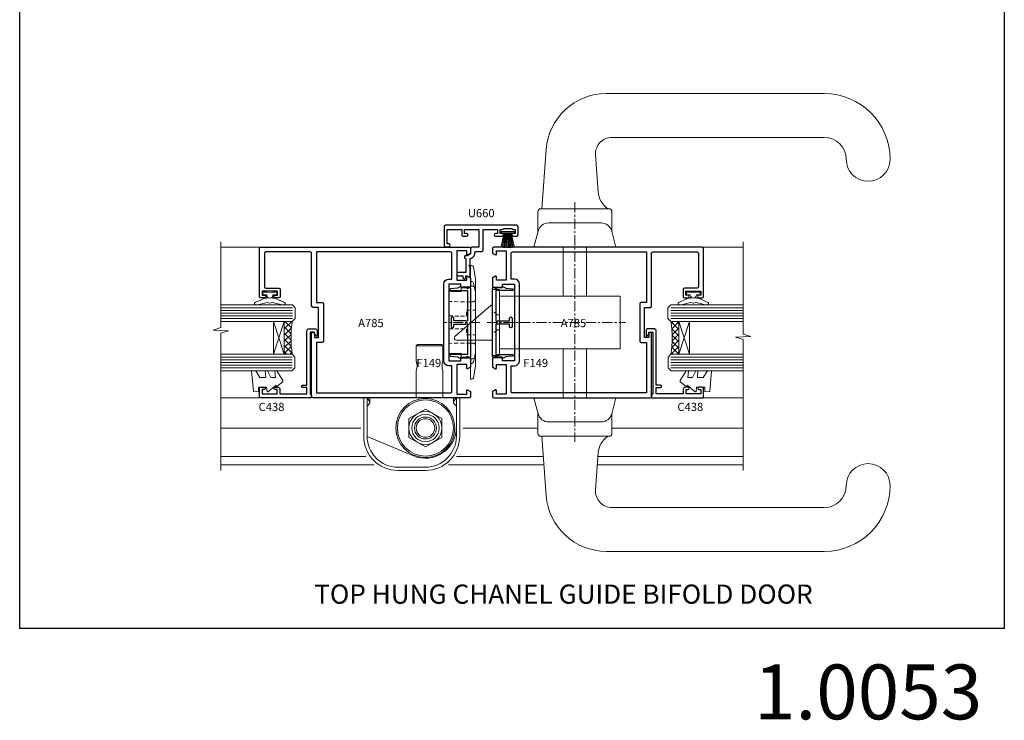
# Model space of a CAD drawing. Extents: x -6058 to 9516, y 5779 to 13332.
# Drawn here: x 4308 to 4667, y 8842 to 9098 of the extents above; entities that cross this region are included whole.
import ezdxf
from ezdxf.enums import TextEntityAlignment as Align

# ---------------------------------------------------------------- set-up
doc = ezdxf.new("R2010")
doc.units = 0
doc.header["$LTSCALE"] = 3
doc.header["$MEASUREMENT"] = 0
for name, pattern in [('CENTER', [2, 1.25, -0.25, 0.25, -0.25]), ('CENTERLINE', [2, 1.25, -0.25, 0.25, -0.25]), ('DASHED', [0.75, 0.5, -0.25])]:
    doc.linetypes.add(name, pattern=pattern)
doc.layers.get('0').update_dxf_attribs({"linetype": 'CONTINUOUS'})
doc.layers.get('Defpoints').update_dxf_attribs({"color": 8, "linetype": 'CONTINUOUS'})
doc.layers.add('DIE', color=7, linetype='CONTINUOUS')
doc.layers.add('TEXT', color=3, linetype='CONTINUOUS')
doc.layers.add('HARDWARE', color=8, linetype='CONTINUOUS', lineweight=5)
doc.styles.add('ROMANS', font='ROMANS.shx', dxfattribs={"oblique": 10})
doc.styles.get("Standard").update_dxf_attribs({"font": 'arial.ttf'})
doc.styles.add('Title', font='ARIALN.TTF')

# ---------------------------------------------------------------- blocks, each defined once
blk = doc.blocks.new('MO142')
at = {"color": 8}
for p, q in [((14.69999999999992, 41.00000000000009), (4.899999999999935, 41.00000000000004)), ((14.69999999999986, 22.00000000000006), (4.899999999999906, 22.00000000000006))]:
    blk.add_line(p, q, dxfattribs=at)
blk.add_lwpolyline([(14.69999999999989, 31.79999999999999), (14.69999999999986, 22.00000000000006), (31.59999999999991, 22.00000000000006), (31.59999999999991, 20.00000000000009), (32.59999999999991, 19.00000000000006), (32.59999999999991, 7.900000000000041), (15.62867016401485, 0.8619630863286218, -0.5346450036091279), (-7.105427357601002e-14, 11.30000000000005), (-1.27897692436818e-13, 19.00000000000009), (0.9999999999998721, 20.00000000000009), (0.9999999999998721, 22.00000000000006), (4.899999999999906, 22.00000000000006), (4.899999999999906, 31.79999999999999, 0.1903269188653374), (4.899999999999906, 35.40000000000004), (4.899999999999935, 41.00000000000004), (5.399999999999935, 41.50000000000004), (14.19999999999992, 41.50000000000009), (14.69999999999992, 41.00000000000009), (14.69999999999986, 35.40000000000004, 0.1903269188653383)], format="xyb", close=True, dxfattribs=at)
for points in [[(-1.27897692436818e-13, 19.00000000000006), (-1.27897692436818e-13, 22.00000000000006), (0.9999999999998721, 22.00000000000006)], [(32.59999999999991, 19.00000000000006), (32.59999999999991, 22.00000000000006), (31.59999999999991, 22.00000000000006)]]:
    blk.add_lwpolyline(points, dxfattribs=at)
blk.add_lwpolyline([(5.29999999999994, 14.46410161513777), (11.29999999999993, 17.92820323027556), (17.29999999999994, 14.46410161513777), (17.29999999999994, 7.5358983848623), (11.29999999999994, 4.071796769724507), (5.29999999999994, 7.5358983848623)], close=True, dxfattribs=at)
for radius in [10.75, 10.25, 6, 5, 3.999999999999988, 3.375]:
    blk.add_circle((11.29999999999994, 11.00000000000004), radius, dxfattribs=at)
blk = doc.blocks.new('BLOCK1')
at = {"color": 8}
blk.add_lwpolyline([(2.199999999999932, 24.49999999999997), (2.199999999999932, 24.99999999999997), (1.299999999999955, 26.49999999999997), (0.3, 26.49999999999997), (0, 26.19999999999997), (0, 12.5, 0.4142135623730953), (12.5, 0), (22.50000000000011, 0, 0.414213562373095), (35.00000000000011, 12.5), (35, 26.19999999999997), (34.7, 26.49999999999997), (33.70000000000005, 26.49999999999997), (32.80000000000007, 24.99999999999997), (32.80000000000007, 24.49999999999997), (33.79999999999995, 23.49999999999997), (33.80000000000007, 12.5, -0.4142135623730938), (22.50000000000011, 1.199999999999989), (12.5, 1.199999999999989, -0.4142135623730938), (1.200000000000045, 12.5), (1.200000000000045, 23.49999999999997), (2.199999999999932, 24.49999999999997)], format="xyb", close=True, dxfattribs=at)
blk = doc.blocks.new('A785-21620')
at = {"flags": 128}
for points in [[(52.12679767226291, 1.10000007074683, -0.5773502691868275), (52.300002753022, 1.400000070746103), (53.60000275302536, 1.400000070747012), (53.60000275302536, 5.000000070747376), (42.90000275302418, 5.000000070746466), (42.90000275302373, 1.400000070747012), (44.20000275302345, 1.400000070746103, -0.5773502691843779), (44.37320783378254, 1.10000007074774), (43.79585756459412, 0.1000000707467166, -0.2679491924327847), (43.62265248383528, 7.074646646287874e-08), (40.60000201232469, 7.074811492202571e-08, -0.414213562373095), (40.40000201232442, 0.2000000707481036), (40.40000201232471, 3.400001027181645, -0.4142135623724291), (40.60000201232424, 3.600001027182373), (41.500002753025, 3.600001027183282), (41.500002753025, 8.000001024545384), (13.49999991576078, 8.000001024545384), (13.49999991576078, 3.600001027184192), (14.40000065670165, 3.600001027184362, -0.414213562373095), (14.60000065670147, 3.400001027184373), (14.60000065670209, 0.2000000707471941, -0.414213562373095), (14.4000006567021, 7.074737595758052e-08), (11.3773501849505, 7.074646646287874e-08, -0.2679491924322953), (11.2041451041955, 0.1000000707468303), (10.62679483500369, 1.10000007074774, -0.5773502691872064), (10.79999991576233, 1.400000070747012), (12.0999999157616, 1.400000070747012), (12.0999999157616, 5.000000070747376), (1.399999994520385, 5.000000070747376), (1.399999994520385, 1.400000070747922), (2.699999915760145, 1.400000070745676, -0.5773502691838228), (2.873204996519689, 1.100000070748649), (2.295854727327026, 0.1000000707458923, -0.2679491924295752), (2.122649646571972, 7.074646646287874e-08), (0.4999999157630555, 7.074919494698406e-08, -0.414213562373095), (-8.423694453085773e-08, 0.500000070749195), (6.994273462623823e-07, 57.50000007075829, -0.4142135588418977), (0.5000006994273463, 58.00000006473016), (23.5000042415918, 58.00000006473107, -0.9999999999999999), (23.5000042415918, 56.99998212799488), (22.00000424158861, 56.99998212799488), (22.00000424158861, 55.49998212799488), (32.99999842719717, 55.49998212799488), (32.99999842719717, 57.50000006472925, -0.414213562373095), (33.49999842719717, 58.00000006472925), (52.7000011329992, 58.00000006473107, 0.414213570554306), (53.2000011329992, 58.50000007869727), (53.20000068050967, 74.70000007869618, 0.4142135541918842), (52.70000068050967, 75.20000006472998), (40.5000002753186, 75.20000006472998, 0.414213562373095), (40.0000002753186, 74.70000006472998), (40.00000027531814, 70.00000012923334, -0.4142135623728286), (39.5000002753186, 69.50000012923334), (37.00000031532591, 69.50000012923334, -0.414213562373095), (36.50000031532591, 70.00000012923334), (36.50000031532591, 71.30000012323086, -0.9999999999999999), (37.40000030532542, 71.30000012323086), (37.40000030532519, 70.50000012923334), (38.90000029032581, 70.50000012923334), (38.90000029032581, 76.00000007523118), (37.40000030532519, 76.00000007523118), (37.40000030532292, 75.20000008123185, -0.9999999999999999), (36.50000031532591, 75.20000008123185), (36.50000031532954, 76.50000006473107, -0.4142135623725622), (37.00000031532954, 77.00000006473016), (54.50000063023299, 77.00000006473016, -0.4142135549713262), (55.00000063023299, 76.50000007736577), (55.00000275302273, 0.500000070747376, -0.4142135623720295), (54.50000275302273, 7.074919494698406e-08), (52.87735302221381, 7.074555696817697e-08, -0.2679491924324798), (52.70414794145492, 0.1000000707466882)], [(53.2000011979253, 56.2000000647318), (34.7999984271969, 56.20000006472907), (34.7999984271969, 54.19998212799925, -0.4142135623728286), (34.29999842719735, 53.69998212799925), (20.7000042415898, 53.69998212799197, -0.4142135623733614), (20.20000424158934, 54.19998212799197), (20.20000424158934, 56.20000006473089), (1.800000683666894, 56.20000006473089), (1.799999977327388, 7.300000077969855, 0.4142135666038189), (2.299999977327388, 6.800000070747558), (11.69999991576151, 6.800000070746648), (11.69999991576151, 8.000000070749195, -0.414213562373095), (13.49999991576169, 9.800000070749206), (41.50000275302455, 9.800000070748467, -0.4142135623727989), (43.30000275302456, 8.000000070750104), (43.30000275302518, 6.800000070747558), (52.70000273107735, 6.800000070746648, 0.4142135715564457), (53.20000273107735, 7.300000086423609)]]:
    blk.add_lwpolyline(points, format="xyb", close=True, dxfattribs=at)
blk = doc.blocks.new('F149-20626')
at = {"flags": 128}
blk.add_lwpolyline([(0.3482888569867555, 4.143033262915765), (0.3482888569922125, 5.949548853074361), (0.7982888569911211, 6.399548853071451), (0.3482888569922125, 6.849548853068541), (0.3482888569933493, 7.299548853078136, -0.4142135623726955), (0.6482888569933039, 7.599548853077636), (25.44828819831287, 7.599548853071269, -0.4142135623728952), (25.74828819831305, 7.299548853071286), (25.74828819831396, 6.849548853068086), (25.29828819831687, 6.399548853071451), (25.74828819831396, 5.949548853074361), (25.74828819831396, 4.143033263024904), (26.0397095545502, 3.851611906777748, -0.3394542588590265), (26.07149327906779, 3.610190550543166), (25.5694777336173, 2.740674119638811), (25.29647827359054, 0.266643246098397, -0.946505616794477), (24.69828819831707, 0.2995473340833144), (24.6982881983165, 6.399548853071451), (13.64828852765436, 6.399548853075089), (13.34828852765509, 6.099548853074907), (13.64828852765436, 5.799548853075635), (13.64828852765436, 1.499547334082877), (14.54828852765399, 1.499547334082877, -0.9999999999999999), (14.54828852765399, 0.4995473340828767), (11.54828852765399, 0.4995473340828767, -0.9999999999999999), (11.54828852765399, 1.499547334083104), (12.44828852765363, 1.499547334082877), (12.44828852765363, 5.799548853074725), (12.7482885276529, 6.099548853074907), (12.44828852765363, 6.399548853075089), (1.398288856991485, 6.399548853077818), (1.398288856991485, 0.2995473340830586, -0.9465056167944768), (0.8000987817159739, 0.2666432460986243), (0.5270993216906845, 2.740674119638811), (0.0250837762393985, 3.610190550543507, -0.3394542588590264), (0.05686750075699365, 3.851611906777407), (0.3482888569922125, 4.143033263024904)], format="xyb", dxfattribs=at)
blk = doc.blocks.new('U660-21384')
blk.add_lwpolyline([(15.1500001633591, 9.499999957901451), (14.75000016335764, 9.099999957900678), (14.35000016335619, 9.499999957899405), (12.48978599784971, 9.499999957899405, -0.2679491924325279), (12.05677329595858, 9.749999957901679), (11.65262810753268, 10.44999995789831, 0.2679491924313089), (10.35359000185201, 11.19999995789922), (10.00000016336492, 11.19999995789922, -0.414213562373095), (9.500000163364916, 11.69999995789922), (9.500000163364916, 13.7499999578994, 0.414213562373095), (9.000000163364916, 14.2499999578994), (1.50000016335764, 14.2499999578994), (1.50000016335764, 19.4999999578994), (3.000000163364916, 19.4999999578994), (3.000000163364916, 18.74999995790395, 0.9999999999999999), (4.000000163386744, 18.74999995790395), (4.000000163364916, 21.24999995789668, 0.9999999999999999), (3.000000163364916, 21.24999995789668), (3.000000163364916, 20.4999999578994), (1.50000016335764, 20.4999999578994), (1.50000016335764, 21.24999995789531, 0.2982166267052228), (1.20000016335473, 21.70825752739657), (1.200000163362006, 24.79174238839633, 0.2982166267004147), (1.500000163372192, 25.24999995789167), (1.500000163372192, 25.9999999578994), (3.000000163364916, 25.9999999578994), (3.000000163364916, 25.24999995789304, 0.9999999999999999), (4.000000163364916, 25.24999995789304), (4.00000016335764, 26.4999999578994, 0.414213562373095), (3.50000016335764, 26.9999999578994), (0.5000001633649163, 26.9999999578994, 0.414213562373095), (1.633649162613438e-07, 26.4999999578994), (1.633649162613438e-07, 0.499999957899405, 0.414213562373095), (0.5000001633649163, -4.210059501019714e-08), (7.300000163367827, -4.210059501019714e-08, 0.414213562373095), (7.800000163367827, 0.499999957899405), (7.800000163367827, 1.749999957896677, 0.9999999999999999), (6.800000163367827, 1.749999957896677), (6.800000163367827, 1.199999957899223), (1.50000016335764, 1.199999957899223), (1.500000163350364, 6.499999957899405), (3.500000163372192, 6.499999957899178, 0.4142135623731216), (4.000000163372192, 6.999999957899178), (4.000000163364916, 8.249999957896677, 0.9999999999999999), (3.000000163364916, 8.249999957896677), (3.000000163364916, 7.499999957899405), (1.500000163350364, 7.499999957899405), (1.500000163350364, 12.7499999578994), (8.00000016335764, 12.7499999578994), (8.00000016335764, 10.199999957899, 0.4142135623729211), (8.50000016335764, 9.699999957899223), (10.35359000184474, 9.699999957898996), (11.10000016336346, 8.4071796348575), (11.10000016336346, 7.79999995789936, 0.414213562373095), (11.40000016336637, 7.499999957899405), (11.80000016336055, 7.499999957899405, 0.414213562373095), (12.10000016336346, 7.79999995789936), (12.10000016336346, 7.999999957899405), (17.20000016336201, 7.999999957899405), (17.20000016336201, 5.199999957900133, 0.414213562373095), (17.70000016336201, 4.699999957900133), (17.9000001633591, 4.699999957900133, 0.4142135623730951), (18.4000001633591, 5.199999957900133), (18.4000001633591, 6.899999957899951), (19.10000016335619, 6.899999957900178, 0.9999999999999999), (19.10000016335619, 7.899999957900178), (18.4000001633591, 7.899999957899951), (18.4000001633591, 8.407179634887058), (18.85773519027646, 9.199999957900587, 0.577350269187181), (18.68453010952146, 9.499999957899405), (15.1500001633591, 9.499999957899405)], format="xyb", close=True)
blk = doc.blocks.new('SH269B')
at = {"color": 1}
for p, q in [((-1.250000000000028, 0.5000000000001634), (-2.485360067318908, 5.859466904840033)), ((-1.022727272727309, 0.5000000000001634), (-2.036346739820146, 5.905790929728255)), ((-0.7954545454545752, 0.5000000000001634), (-1.585613951513977, 5.942944801577326)), ((-0.5681818181818699, 0.5000000000001634), (-1.133540770511729, 5.970865494144618)), ((-0.3409090909091645, 0.5000000000004192), (-0.6805085387096454, 5.989505643959049)), ((-0.1136363636363598, 0.5), (-0.2269002248967524, 5.998833630664997)), ((0.1136363636363598, 0.5), (0.2269002248967524, 5.998833630664997)), ((0.3409090909091645, 0.5000000000004192), (0.6805085387096454, 5.989505643959049)), ((0.5681818181818699, 0.5000000000001634), (1.133540770511729, 5.970865494144618)), ((0.7954545454545752, 0.5000000000001634), (1.585613951513977, 5.942944801577326)), ((1.022727272727309, 0.5000000000001634), (2.036346739820146, 5.905790929728255)), ((1.250000000000028, 0.5000000000001634), (2.485360067318908, 5.859466904840033))]:
    blk.add_line(p, q, dxfattribs=at)
blk.add_lwpolyline([(-2.400000000000006, 0), (2.400000000000006, 0), (2.400000000000006, 0.5), (-2.400000000000006, 0.5)], close=True, dxfattribs=at)
blk = doc.blocks.new('MO300-Plan')
at = {"color": 8, "linetype": 'CENTER', "extrusion": (1, -6.123233995736766e-17, 0)}
blk.add_line((-1.499999999999995, 1.77635683940025e-15), (11.30000000000003, 1.77635683940025e-15), dxfattribs=at)
at = {"color": 8}
blk.add_lwpolyline([(-1.77635683940025e-15, -14.86236376970031, 0.04019174067809327), (0.0772881483776775, -15.82230351919114), (0.8064406785511764, -20.32108621299007, 0.3678970842497131), (1.299999999519704, -20.74109123386583), (1.799999999999992, -20.74109123386583), (1.800000000000017, -12.62499999999999), (5.300000000000016, -12.56390727254668), (5.30000000000003, -11.27890727275123), (9.800000000000031, -11.2), (9.800000000000031, 11.20000000000001), (5.300000000000032, 11.27890727275123), (5.300000000000046, 12.56390727254669), (1.800000000000046, 12.625), (1.799999999999995, 20.74109123386583), (1.299999999519708, 20.74109123386583, 0.3678970842497131), (0.80644067855118, 20.32108621299007), (0.07728814837768105, 15.82230351919114, 0.04019174067809327), (1.77635683940025e-15, 14.86236376970031)], format="xyb", close=True, dxfattribs=at)
for points in [[(1.800000000000032, 14.94109123386584), (1.384423837800561, 14.94109123386584, 0.359798758230543), (0.7139321691625806, 14.38685886137182), (0.07144517855927823, 11.03324020865761, 0.04735702043538371), (5.329070518200751e-15, 10.28060682185178)], [(1.800000000000029, -14.94109123386583), (1.384423837800558, -14.94109123386583, -0.359798758230543), (0.7139321691625806, -14.38685886137182), (0.07144517855927823, -11.0332402086576, -0.04735702043538371), (5.329070518200751e-15, -10.28060682185178)]]:
    blk.add_lwpolyline(points, format="xyb", dxfattribs=at)
at = {"color": 8, "linetype": 'DASHED'}
for points in [[(1.953992523340276e-14, 8.499640519425743, 0.4142135623730945), (1.00000000000002, 7.499640519425743), (1.800000000000017, 7.499640519425743), (9.800000000000031, 7.639281038851482)], [(1.953992523340276e-14, -8.499640519425745, -0.4142135623730945), (1.00000000000002, -7.499640519425744), (1.800000000000017, -7.499640519425744), (9.800000000000031, -7.639281038851484)]]:
    blk.add_lwpolyline(points, format="xyb", dxfattribs=at)
for points in [[(9.800000000000002, 2.389640519425742), (5.500000000000005, 2.314583740234399), (3.250000000000005, 2.314583740234406), (3.250000000000005, 4.500000000000002), (5.329070518200751e-15, 4.500000000000004)], [(9.800000000000002, -2.389640519425745), (5.500000000000005, -2.31458374023441), (3.250000000000005, -2.31458374023441), (3.250000000000005, -4.500000000000005), (5.329070518200751e-15, -4.500000000000004)]]:
    blk.add_lwpolyline(points, dxfattribs=at)
at = {"color": 8}
for centre, start, end in [((3.248784387274901, -3.126011241502473), 95.04224949197632, 99.69901793130653), ((3.248784387274901, 3.126011241502475), 260.3009820686934, 264.9577505080237)]:
    blk.add_arc(centre, 16.48400668660732, start, end, dxfattribs=at)
blk = doc.blocks.new('C438-20694')
blk.add_lwpolyline([(25.21254076055509, 0.7499998121184035, -0.414213562373095), (24.46254076055509, -1.87881596502848e-07), (22.71253547302938, -1.87881596502848e-07, -0.6681786379192989), (22.57111411679187, 0.3414211683557369), (23.22969276055453, 0.9999998121184035), (24.01255076055502, 0.9999998121184035), (24.01255076055502, 2.499999812118403), (1.500000593779706, 2.499999812118403), (1.000000593779706, 1.999999812118403), (0.2000005937796949, 1.999999812118403, -0.414213562373095), (5.937797062927075e-07, 2.199999812118392), (5.937797062927075e-07, 20.79999981211841, -0.414213562373095), (0.2000005937796949, 20.9999998121184), (3.399990593779595, 20.9999998121184, -0.414213562373095), (3.899990593779595, 20.4999998121184), (3.899990593779595, 19.35001781211849, -0.9999999999999999), (2.999960593779807, 19.35001781211849), (2.999960593779807, 19.9999998121184), (1.500000593779706, 19.9999998121184), (1.500000593779706, 14.59999981211831), (2.999960593779807, 14.59999981211831), (2.999960593779807, 15.24997681211835, -0.9999999999999999), (3.899990593779595, 15.24997681211835), (3.899990593779595, 14.34999981211831, -0.414213562373095), (3.149990593779595, 13.59999981211831), (1.500000593779706, 13.59999981211831), (1.500000593779706, 3.699999812118222), (3.800010593780545, 3.699999812118222), (3.800010593780545, 5.299999812118131, -0.9999999999999999), (4.600010593779817, 5.299999812118131), (4.600010593779817, 3.699999812118222), (24.46254076055509, 3.699999812118222, -0.414213562373095), (25.21254076055509, 2.949999812118222)], format="xyb", close=True)
blk = doc.blocks.new('DY221-Comp')
at = {"color": 0}
blk.add_lwpolyline([(-1.819871826604867, -0.8847475032962393), (-2.101763809019758, -0.960280232338846, 0.3394542588633712), (-2.25, -1.153465397595937), (-2.25, -1.799999999999272, -0.1052493344124674), (-2.267337635714284, -1.881452198702391), (-3.793344089284801, -5.303630496753613, -0.9133919180647162), (-4.735844364970035, -4.981867646145474), (-3.771331644651582, -1.015104479072761, 0.1257362244887155), (-3.772484225381049, -0.9160877285103197), (-4.004079121606992, -0.05176380945886194, -0.1316524975874038), (-4.004079121606992, 0.05176380858210905), (-3.772484225381049, 0.9160877285103197, 0.1257362244887155), (-3.771331644651582, 1.015104479072761), (-4.735844364970035, 4.981867646145474, -0.913391918064716), (-3.793344089284801, 5.303630496753613), (-2.267337635714284, 1.881452198702391, -0.1052493344124674), (-2.25, 1.799999999999272), (-2.25, 1.153465397595937, 0.3394542588633712), (-2.101763809019758, 0.960280232338846), (-1.819871826604867, 0.8847475032962393)], format="xyb", dxfattribs=at)
blk.add_lwpolyline([(0, 1.125), (-0.3014428414844588, 0), (0, -1.125), (0, -2.5), (-1, -2.5), (-1, -1.11803398875054, -0.447213595499958), (-2.25, 0, -0.4472135954999584), (-1, 1.11803398875054), (-1, 2.5), (0, 2.5)], format="xyb", close=True, dxfattribs=at)
blk = doc.blocks.new('DY460')
at = {"color": 0}
blk.add_lwpolyline([(7.750000015774276, 6.437534013481127), (5.250000015774276, 6.218812354666625), (5.250000015774276, 8.350337960758225), (7.750000015774276, 9.912511340533456), (7.750000015774276, 11.41251134053346), (0.327803945647247, 10.76315332593003, 0.3639702342661999), (0.1459961545788246, 10.58134553486161), (1.577427610754967e-08, 8.912602032325594), (1.750000015774276, 8.912602032325594), (1.750000015774276, 5.912602032325594), (1.577427610754967e-08, 5.759496871155534), (1.577427610754967e-08, 5.459496871155352), (2.488722102060819, 2.493553383855215), (1.950000015774094, 2.446421308513891), (1.950000015774094, 2.146421308513709), (3.751061340693013, 4.059074854012579e-09), (4.154563358523774, 4.059074854012579e-09), (7.750000015774276, 2.153855556964118), (7.750000015774276, 2.953855556964299), (5.250000015774276, 2.735133898148888), (5.250000015774276, 4.418202542065046), (7.750000015774276, 5.637534013480945)], format="xyb", close=True, dxfattribs=at)
blk = doc.blocks.new('Millton-Plan')
at = {"color": 8, "linetype": 'CENTERLINE'}
for p, q in [((4621.043943523782, 8681.45307533878), (4621.043943523782, 8594.135839316019)), ((4653.043943624145, 8637.635840253452), (4602.543943624145, 8637.635840253452))]:
    blk.add_line(p, q, dxfattribs=at)
at = {"color": 8}
for p, q in [((4616.793943624146, 8647.235840253452), (4616.793943624146, 8665.135840694482)), ((4625.293943624146, 8665.135840694482), (4625.293943624146, 8647.235840253452)), ((4616.793943378048, 8610.13583937445), (4616.793943624146, 8628.035840253451)), ((4625.293943624146, 8628.035840253451), (4625.293943378048, 8610.135839257588))]:
    blk.add_line(p, q, dxfattribs=at)
for points in [[(4633.093943420246, 8679.135840694482), (4631.48321637252, 8700.769334595785, 0.392610062496446), (4609.543943420246, 8721.135840694482), (4530.043943420246, 8721.135840694482, 0.414213562373095), (4506.043943420246, 8697.135840694482, 0.9999999999999999), (4522.043943420246, 8697.135840694482, -0.414213562373095), (4530.043943420246, 8705.135840694482), (4607.543943420246, 8705.135840694482, -0.4350874019699421), (4613.528937971715, 8698.711764971426), (4612.575268822538, 8685.252601073496, -0.2335878740761658), (4608.993943420246, 8679.135840694482)], [(4607.543943420246, 8670.733916905829), (4607.543943420246, 8678.135840694482, -0.4142135623730955), (4608.543943420246, 8679.135840694482), (4633.543943420246, 8679.135840694482, -0.414213562373095), (4634.543943420246, 8678.135840694482), (4634.543943420246, 8670.733916905829)], [(4651.043943624145, 8631.135840253452), (4664.293943624145, 8631.135840253452, 0.6940122416827017), (4664.785548269061, 8632.452254300855), (4651.535548269061, 8643.952254300855, 0.1806290124641326), (4651.043943624145, 8644.135840253452)], [(4607.543943523782, 8604.537763104672), (4607.543943523782, 8597.135839316019, 0.4142135623730955), (4608.543943523782, 8596.135839316019), (4633.543943523782, 8596.135839316019, 0.414213562373095), (4634.543943523782, 8597.135839316019), (4634.543943523782, 8604.537763104672)], [(4633.093943523782, 8596.135839316019), (4631.483216476056, 8574.502345414716, -0.392610062496446), (4609.543943523782, 8554.135839316019), (4530.043943523782, 8554.135839316019, -0.414213562373095), (4506.043943523782, 8578.135839316019, -0.9999999999999999), (4522.043943523782, 8578.135839316019, 0.414213562373095), (4530.043943523782, 8570.135839316019), (4607.543943523782, 8570.135839316019, 0.4350874019699421), (4613.528938075251, 8576.559915039075), (4612.575268926074, 8590.019078937004, 0.2335878740761658), (4608.993943523782, 8596.135839316019)]]:
    blk.add_lwpolyline(points, format="xyb", dxfattribs=at)
for points in [[(4634.480385880091, 8670.97111687489), (4636.043943420244, 8665.135840694482), (4606.043943420247, 8665.135840694482), (4607.607500960401, 8670.97111687489, -0.3394542588633775), (4611.471204265557, 8673.935840694481), (4630.616682574935, 8673.935840694481, -0.3394542588633772)], [(4634.480385983627, 8604.30056313561), (4636.04394352378, 8610.135839316019), (4606.043943523783, 8610.135839316019), (4607.607501063937, 8604.30056313561, 0.3394542588633775), (4611.471204369093, 8601.33583931602), (4630.616682678471, 8601.33583931602, 0.3394542588633772)]]:
    blk.add_lwpolyline(points, format="xyb", close=True, dxfattribs=at)
blk.add_lwpolyline([(4648.543943624145, 8628.035840253451), (4604.543943624145, 8628.035840253451), (4604.543943624145, 8647.235840253452), (4648.543943624145, 8647.235840253452)], dxfattribs=at)
blk.add_lwpolyline([(4648.543943624145, 8649.635840253452), (4648.543943624145, 8625.635840253452), (4651.043943624145, 8625.635840253452), (4651.043943624145, 8649.635840253452)], close=True, dxfattribs=at)
at = {"color": 8, "linetype": 'DASHED'}
for points in [[(4648.543943624145, 8640.360840253452), (4649.286107075069, 8640.360840253452), (4651.043943624145, 8641.835840253452)], [(4648.543943624145, 8634.910840253451), (4649.286107075069, 8634.910840253451), (4651.043943624145, 8633.43584025345)]]:
    blk.add_lwpolyline(points, dxfattribs=at)
blk = doc.blocks.new('Numbers')
at = {"layer": 'TEXT', "transparency": 33554687, "insert": (1467.890899833788, 2990.440274207853), "char_height": 20, "attachment_point": 1, "style": 'ROMANS'}
blk.add_mtext_dynamic_manual_height_columns('{\\fArial|b0|i0|c0|p34;\\Q0;1.0053}', width=76.29006538844078, gutter_width=12.5, heights=[32.84977182523545], dxfattribs=at)

msp = doc.modelspace()

# ---------------------------------------------------------------- hatches: boundary and pattern name
at = {"layer": 'HARDWARE', "lineweight": 9}
h = msp.add_hatch(dxfattribs=at)
h.set_pattern_fill('NET', color=8, scale=0.5, angle=44.99999999999997)
h.set_pattern_definition([(44.99999999999994, (4618.01540173385, 8374.596644951067), (-1.122532015133644, 1.122532015133645), []), (134.9999999999999, (4618.01540173385, 8374.596644951067), (-1.122532015133645, -1.122532015133644), [])])
edge = h.paths.add_edge_path()
edge.add_line((4404.852630573892, 8987.740958783721), (4404.944212643558, 8987.740958783721))
edge.add_arc((4409.852630573782, 8998.34821739595), 11.68787841502612, 244.6723800044893, 245.1680647283928, ccw=False)
edge.add_line((4404.852630573892, 8987.783819550092), (4404.852630573892, 8987.740958783721))
edge = h.paths.add_edge_path()
edge.add_arc((4446.732143635196, 8981.660658312068), 39.91808034929969, 531.3705934815977, 548.6601263513663)
edge.add_line((4407.269172759466, 8975.650078603383), (4404.358241067266, 8975.650078603383))
edge.add_line((4404.358241067266, 8975.650078603383), (4404.358241067281, 8987.650078603336))
edge.add_line((4404.358241067281, 8987.650078603336), (4407.265955786002, 8987.650078603334))
h = msp.add_hatch(dxfattribs=at)
h.set_pattern_fill('NET', color=8, scale=0.5, angle=-45.00000000000003)
h.set_pattern_definition([(314.9999999999999, (-568.4435630358557, 938.6199447621948), (1.122532015133645, 1.122532015133644), []), (44.99999999999994, (-568.4435630358557, 938.6199447621948), (-1.122532015133644, 1.122532015133645), [])])
edge = h.paths.add_edge_path()
edge.add_line((4547.86468075473, 8987.740958783721), (4547.773098685065, 8987.740958783721))
edge.add_arc((4542.86468075484, 8998.34821739595), 11.68787841502612, 294.8319352716072, 295.3276199955107)
edge.add_line((4547.86468075473, 8987.783819550092), (4547.86468075473, 8987.740958783721))
edge = h.paths.add_edge_path()
edge.add_arc((4505.985167693427, 8981.660658312068), 39.91808034929969, -8.660126351366273, 8.629406518402277, ccw=False)
edge.add_line((4545.448138569157, 8975.650078603383), (4548.359070261356, 8975.650078603383))
edge.add_line((4548.359070261356, 8975.650078603383), (4548.359070261342, 8987.650078603336))
edge.add_line((4548.359070261342, 8987.650078603336), (4545.45135554262, 8987.650078603334))

# ---------------------------------------------------------------- linework, layer by layer
at = {"layer": 'Defpoints'}
msp.add_lwpolyline([(4307.835836909439, 9353.232413154401), (4667.074455190705, 9353.232413154401), (4667.074455190705, 8875.662296176219), (4307.835836909439, 8875.662296176219)], close=True, dxfattribs=at)
at = {"layer": 'HARDWARE', "color": 8, "linetype": 'Continuous', "lineweight": 9}
for p, q in [((4381.2060462958, 9014.762637941989), (4395.289931304628, 9014.762637941987)), ((4571.803457233347, 9014.762637941989), (4557.427380023994, 9014.762637941987)), ((4395.098951819504, 8959.750088603383), (4381.2060462958, 8959.750088603383)), ((4557.618359509119, 8959.750088603383), (4571.803457233347, 8959.750088603383))]:
    msp.add_line(p, q, dxfattribs=at)
at = {"layer": 'HARDWARE', "color": 4, "lineweight": 9, "ltscale": 3}
for p, q in [((4407.358655659777, 8992.645772699634), (4381.2060462958, 8992.645772699634)), ((4545.358655668846, 8992.645772699634), (4571.803457233347, 8992.645772699634)), ((4407.358655659777, 8991.645772699634), (4381.2060462958, 8991.645772699634)), ((4407.358655659777, 8990.645772699634), (4381.2060462958, 8990.645772699634)), ((4407.358655659777, 8989.645772699634), (4381.2060462958, 8989.645772699634)), ((4407.358655659777, 8988.645772699634), (4381.2060462958, 8988.645772699634)), ((4545.358655668846, 8991.645772699634), (4571.803457233347, 8991.645772699634)), ((4545.358655668846, 8990.645772699634), (4571.803457233347, 8990.645772699634)), ((4545.358655668846, 8989.645772699634), (4571.803457233347, 8989.645772699634)), ((4545.358655668845, 8988.645772699634), (4571.803457233347, 8988.645772699634)), ((4407.269172759466, 8974.650078603383), (4381.2060462958, 8974.650078603383)), ((4545.448138569157, 8974.650078603383), (4571.803457233347, 8974.650078603383)), ((4407.269172759466, 8973.650078603383), (4381.2060462958, 8973.650078603383)), ((4407.269172759466, 8972.650078603383), (4381.2060462958, 8972.650078603383)), ((4407.269172759466, 8971.650078603383), (4381.2060462958, 8971.650078603383)), ((4407.269172759467, 8970.650078603383), (4381.2060462958, 8970.650078603383)), ((4545.448138569157, 8973.650078603383), (4571.803457233347, 8973.650078603383)), ((4545.448138569157, 8972.650078603383), (4571.803457233347, 8972.650078603383)), ((4545.448138569157, 8971.650078603383), (4571.803457233347, 8971.650078603383)), ((4545.448138569156, 8970.650078603383), (4571.803457233347, 8970.650078603383))]:
    msp.add_line(p, q, dxfattribs=at)
at = {"layer": 'HARDWARE', "color": 8, "lineweight": 9}
for p, q in [((4400.486900092117, 8987.650078603336), (4404.358241067281, 8975.650078603336)), ((4404.358241067281, 8987.650078603336), (4400.486900092117, 8975.650078603336)), ((4552.230411236505, 8987.650078603336), (4548.359070261342, 8975.650078603336)), ((4548.359070261342, 8987.650078603336), (4552.230411236505, 8975.650078603336))]:
    msp.add_line(p, q, dxfattribs=at)
at = {"layer": 'HARDWARE', "color": 8}
for p, q in [((4381.2060462958, 8948.760794919059), (4432.321599512617, 8948.760794919059)), ((4469.554687574302, 8948.760794919059), (4496.899669140403, 8948.76079491906)), ((4523.899669140403, 8948.76079491906), (4571.803457233347, 8948.760794919062)), ((4381.2060462958, 8938.35892003567), (4434.09457795236, 8938.35892003567)), ((4467.221805680078, 8938.35892003567), (4498.900914818769, 8938.35892003567)), ((4518.777154382651, 8938.35892003567), (4571.803457233347, 8938.35892003567)), ((4381.2060462958, 8935.358920035671), (4437.174046951979, 8935.358920035671)), ((4464.328971165291, 8935.358920035671), (4499.124280548096, 8935.358920035671)), ((4518.564584904397, 8935.358920035671), (4571.803457233347, 8935.358920035671))]:
    msp.add_line(p, q, dxfattribs=at)
at = {"layer": 'HARDWARE', "color": 8, "linetype": 'Continuous', "lineweight": 9}
for points in [[(4381.2060462958, 8933.208047751607), (4381.2060462958, 8983.39096168029), (4384.068640910686, 8984.254467010904), (4378.430211490057, 8984.504467010904), (4381.2060462958, 8985.408965080956), (4381.2060462958, 9016.714222182854)], [(4571.803457233347, 8933.208047751607), (4571.803457233347, 8980.98725907202), (4568.940862618461, 8981.850764402634), (4574.57929203909, 8982.100764402634), (4571.803457233347, 8983.005262472687), (4571.803457233347, 9016.708914087914)]]:
    msp.add_lwpolyline(points, dxfattribs=at)
at = {"layer": 'HARDWARE', "color": 8, "lineweight": 9}
for points in [[(4381.2060462958, 8987.645772699634), (4407.265191614366, 8987.645772699634), (4408.358655659777, 8988.648848784227), (4408.358655659777, 8992.64571104756), (4407.358655659777, 8993.645772699634), (4381.2060462958, 8993.645772699634)], [(4571.803457233347, 8987.645772699634), (4545.452119714257, 8987.645772699634), (4544.358655668846, 8988.648848784227), (4544.358655668846, 8992.64571104756), (4545.358655668846, 8993.645772699634), (4571.803457233347, 8993.645772699634)], [(4381.2060462958, 8969.650078603383), (4407.175708714054, 8969.650078603383), (4408.269172759466, 8970.653154687976), (4408.269172759466, 8974.65001695131), (4407.269172759466, 8975.650078603383), (4381.2060462958, 8975.650078603383)], [(4571.803457233347, 8969.650078603383), (4545.541602614569, 8969.650078603383), (4544.448138569157, 8970.653154687976), (4544.448138569157, 8974.65001695131), (4545.448138569157, 8975.650078603383), (4571.803457233347, 8975.650078603383)]]:
    msp.add_lwpolyline(points, dxfattribs=at)
for points in [[(4404.358241067281, 8987.650078603336), (4404.358241067281, 8975.650078603336), (4400.486900092117, 8975.650078603336), (4400.486900092117, 8987.650078603336)], [(4548.359070261342, 8987.650078603336), (4548.359070261342, 8975.650078603336), (4552.230411236505, 8975.650078603336), (4552.230411236505, 8987.650078603336)]]:
    msp.add_lwpolyline(points, close=True, dxfattribs=at)
for centre, start, end in [((4447.841013204137, 8981.660955579071), 171.6034275261713, 188.4272923068582), ((4504.876298124485, 8981.660955579071), 351.5727076931417, 8.396572473828723)]:
    msp.add_arc(centre, 41.01469101535079, start, end, dxfattribs=at)

# ---------------------------------------------------------------- block references
at = {"layer": 'Defpoints'}
msp.add_blockref('Numbers', (3107.835836909439, 5872.060023231625), dxfattribs=at)
at = {"layer": 'DIE'}
for name, p, rotation in [('U660-21384', (4462.658655707787, 9022.690450587746), 270), ('A785-21620', (4472.358655735059, 8959.762638484877), 90.00000000000001), ('F149-20626', (4487.999217893112, 8974.214351291615), 90), ('C438-20694', (4416.358655281898, 8959.750088009603), 90)]:
    msp.add_blockref(name, p, dxfattribs=dict(at, rotation=rotation))
at = {"layer": 'DIE', "xscale": -1, "rotation": 270}
for name, p in [('A785-21620', (4480.358655593564, 8959.762638484877)), ('F149-20626', (4464.791724181116, 8974.214351291615))]:
    msp.add_blockref(name, p, dxfattribs=at)
at = {"layer": 'DIE', "extrusion": (0, 0, -1), "zscale": -1, "rotation": 90}
msp.add_blockref('C438-20694', (-4536.358656046725, 8959.750088009605), dxfattribs=at)
at = {"layer": 'HARDWARE', "xscale": -1}
for name, p in [('Millton-Plan', (9131.443612664185, 349.6267994551672)), ('MO300-Plan', (4474.158655550743, 8987.262639708617))]:
    msp.add_blockref(name, p, dxfattribs=at)
at = {"layer": 'HARDWARE', "xscale": -1, "rotation": 180}
msp.add_blockref('SH269B', (4485.904739886428, 9020.47036787705), dxfattribs=at)
at = {"layer": 'HARDWARE', "color": 1, "xscale": -1, "rotation": 270}
msp.add_blockref('DY221-Comp', (4399.099195359268, 8998.341559688368), dxfattribs=at)
at = {"layer": 'HARDWARE', "color": 1, "rotation": 90}
for name, p in [('DY221-Comp', (4553.618115969354, 8998.341559688368)), ('DY460', (4403.846248502105, 8961.900078587609))]:
    msp.add_blockref(name, p, dxfattribs=at)
at = {"layer": 'HARDWARE', "color": 4, "xscale": -1}
msp.add_blockref('MO142', (4467.170036182884, 8937.762638615319), dxfattribs=at)
at = {"layer": 'HARDWARE', "color": 1, "extrusion": (0, 0, -1), "zscale": -1, "rotation": 90}
msp.add_blockref('DY460', (-4548.871062826518, 8961.900078587609), dxfattribs=at)
at = {"layer": 'HARDWARE'}
msp.add_blockref('BLOCK1', (4433.370036182885, 8933.262638615319), dxfattribs=at)

# ---------------------------------------------------------------- texts
at = {"layer": 'TEXT', "style": 'Title'}
msp.add_text('TOP HUNG CHANEL GUIDE BIFOLD DOOR', height=7, dxfattribs=at).set_placement((4506.235146050072, 8884.671316864167), align=Align.CENTER)
at = {"layer": 'TEXT', "color": 3, "ltscale": 0.12, "char_height": 3, "width": 14.51660647832796, "attachment_point": 2}
for s, insert in [('\\pxql;{\\fArial|b0|i0|c0|p34;U660}', (4478.607285735575, 9028.627936837387)), ('\\pxql;{\\fArial|b0|i0|c0|p34;A785}', (4438.594193745615, 8988.550673654012)), ('\\pxql;{\\fArial|b0|i0|c0|p34;A785}', (4512.500275218124, 8988.550673654012)), ('\\pxql;{\\fArial|b0|i0|c0|p34;F149}', (4459.81091586512, 8973.976678303727)), ('\\pxql;{\\fArial|b0|i0|c0|p34;F149}', (4498.819581242103, 8973.976678303727)), ('\\pxql;{\\fArial|b0|i0|c0|p34;C438}', (4402.260676161365, 8957.936985753524)), ('\\pxql;{\\fArial|b0|i0|c0|p34;C438}', (4555.055549813917, 8957.94673536254))]:
    msp.add_mtext(s, dxfattribs=dict(at, insert=insert))

doc.saveas('drawing.dxf')
